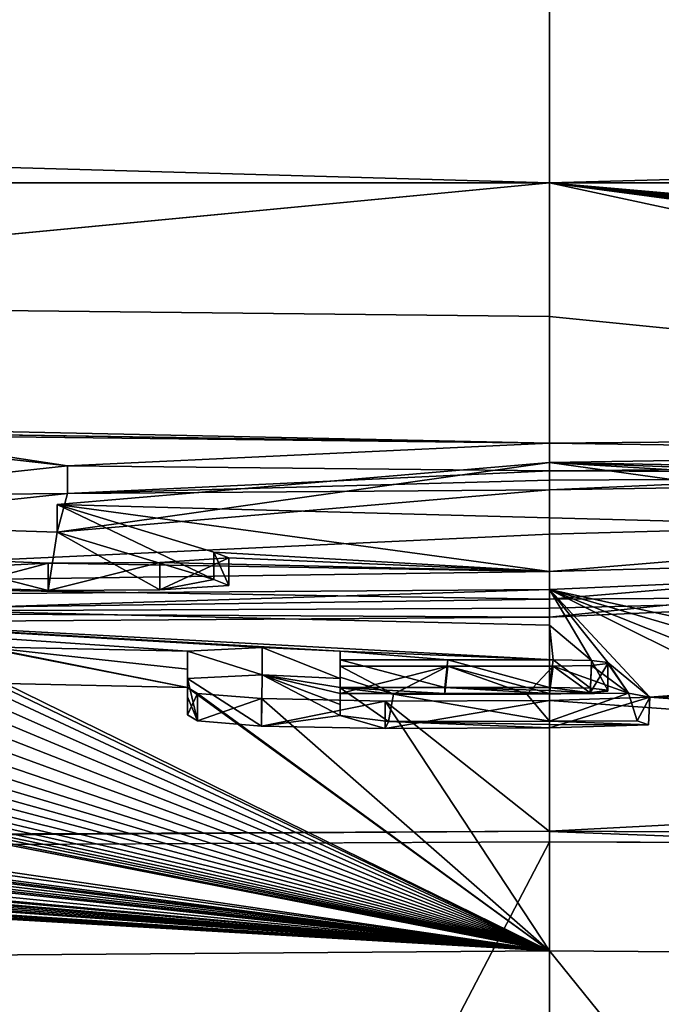
# Model space of a CAD drawing. Units: millimetres. Extents: x -82 to 81, y -72 to 10.
# Drawn here: x -1 to 0, y -9 to -7 of the extents above; entities that cross this region are included whole.
import ezdxf

# ---------------------------------------------------------------- set-up
doc = ezdxf.new("R2010")
doc.units = ezdxf.units.MM
doc.header["$LTSCALE"] = 81.481481
for name, color, linetype in [('1', 7, 'CONTINUOUS'), ('108', 7, 'CONTINUOUS'), ('109', 7, 'CONTINUOUS'), ('164', 7, 'CONTINUOUS'), ('180', 7, 'CONTINUOUS'), ('184', 7, 'CONTINUOUS'), ('186', 7, 'CONTINUOUS'), ('2', 7, 'CONTINUOUS'), ('33', 7, 'CONTINUOUS'), ('35', 7, 'CONTINUOUS'), ('37', 7, 'CONTINUOUS'), ('39', 7, 'CONTINUOUS'), ('40', 7, 'CONTINUOUS'), ('41', 7, 'CONTINUOUS'), ('42', 7, 'CONTINUOUS'), ('43', 7, 'CONTINUOUS'), ('44', 7, 'CONTINUOUS'), ('45', 7, 'CONTINUOUS'), ('46', 7, 'CONTINUOUS'), ('47', 7, 'CONTINUOUS'), ('48', 7, 'CONTINUOUS'), ('49', 7, 'CONTINUOUS'), ('5', 7, 'CONTINUOUS'), ('50', 7, 'CONTINUOUS'), ('6', 7, 'CONTINUOUS'), ('7', 7, 'CONTINUOUS'), ('8', 7, 'CONTINUOUS')]:
    doc.layers.add(name, color=color, linetype=linetype)

msp = doc.modelspace()

# ---------------------------------------------------------------- linework, layer by layer
at = {"layer": '1', "color": 253, "linetype": 'Continuous', "true_color": 0xababab}
for points in [[(7.7503, -7.9548, 63.3906), (7.8361, -7.9587, 63.2985), (0, -7.1096, 79.417), (7.7503, -7.9548, 63.3906)], [(7.8361, -7.9587, 63.2985), (8.1193, -7.9598, 63.2398), (0, -7.1096, 79.417), (7.8361, -7.9587, 63.2985)], [(7.5937, -7.9546, 63.413), (7.7503, -7.9548, 63.3906), (0, -7.1096, 79.417), (7.5937, -7.9546, 63.413)], [(7.4144, -7.9578, 63.3671), (7.5937, -7.9546, 63.413), (0, -7.1096, 79.417), (7.4144, -7.9578, 63.3671)], [(7.246, -7.9659, 63.2185), (7.4144, -7.9578, 63.3671), (0, -7.1096, 79.417), (7.246, -7.9659, 63.2185)], [(7.227, -7.9635, 63.2707), (7.246, -7.9659, 63.2185), (0, -7.1096, 79.417), (7.227, -7.9635, 63.2707)], [(7.2079, -7.9611, 63.323), (7.227, -7.9635, 63.2707), (0, -7.1096, 79.417), (7.2079, -7.9611, 63.323)], [(7.0777, -7.9582, 63.3982), (7.2079, -7.9611, 63.323), (0, -7.1096, 79.417), (7.0777, -7.9582, 63.3982)], [(6.981, -7.9642, 63.283), (7.0777, -7.9582, 63.3982), (0, -7.1096, 79.417), (6.981, -7.9642, 63.283)], [(6.547, -7.9749, 63.1078), (6.981, -7.9642, 63.283), (0, -7.1096, 79.417), (6.547, -7.9749, 63.1078)], [(6.3946, -7.9654, 63.3216), (6.547, -7.9749, 63.1078), (0, -7.1096, 79.417), (6.3946, -7.9654, 63.3216)], [(3.898, -7.6239, 70.2566), (6.3946, -7.9654, 63.3216), (0, -7.1096, 79.417), (3.898, -7.6239, 70.2566)], [(9.111, -7.9087, 64.163), (9.25, -7.9145, 64.024), (0, -7.1096, 79.417), (9.111, -7.9087, 64.163)], [(0, -7.1096, 79.417), (9.25, -7.9145, 64.024), (22.3667, -7.1096, 76.2022), (0, -7.1096, 79.417)], [(8.972, -7.9164, 64.024), (9.111, -7.9087, 64.163), (0, -7.1096, 79.417), (8.972, -7.9164, 64.024)], [(8.7145, -7.9485, 63.3968), (8.972, -7.9164, 64.024), (0, -7.1096, 79.417), (8.7145, -7.9485, 63.3968)], [(8.3981, -7.9504, 63.3983), (8.7145, -7.9485, 63.3968), (0, -7.1096, 79.417), (8.3981, -7.9504, 63.3983)], [(8.1193, -7.9598, 63.2398), (8.3981, -7.9504, 63.3983), (0, -7.1096, 79.417), (8.1193, -7.9598, 63.2398)], [(2.1144, -7.5641, 71.4439), (3.898, -7.6239, 70.2566), (0, -7.1096, 79.417), (2.1144, -7.5641, 71.4439)], [(0, -7.3531, 75.2672), (2.1144, -7.5641, 71.4439), (0, -7.1096, 79.417), (0, -7.3531, 75.2672)], [(0, -7.1096, -79.417), (22.3736, -7.1096, -76.2002), (0, -7.7494, -67.9717), (0, -7.1096, -79.417)], [(0, -7.7494, -67.9717), (22.3736, -7.1096, -76.2002), (0, -8.2899, -56.519), (0, -7.7494, -67.9717)], [(0, -8.2899, -56.519), (22.3736, -7.1096, -76.2002), (13.0352, -8.3569, -53.3638), (0, -8.2899, -56.519)], [(0, -7.5835, 71.1168), (2.1144, -7.5641, 71.4439), (0, -7.3531, 75.2672), (0, -7.5835, 71.1168)], [(0, -7.6184, 70.468), (0.8461, -7.6336, 70.1767), (1.7419, -7.5909, 70.9586), (0, -7.6184, 70.468)], [(0.613, -7.6407, 70.046), (0.8461, -7.6336, 70.1767), (0, -7.6184, 70.468), (0.613, -7.6407, 70.046)], [(0.611, -7.6553, 69.771), (0.613, -7.6407, 70.046), (0, -7.6184, 70.468), (0.611, -7.6553, 69.771)], [(0.8935, -7.743, 68.09), (0.611, -7.6553, 69.771), (0, -7.6184, 70.468), (0.8935, -7.743, 68.09)], [(0, -7.7192, 68.5556), (0.8935, -7.743, 68.09), (0, -7.6184, 70.468), (0, -7.7192, 68.5556)], [(0, -7.8172, 66.643), (0.8935, -7.743, 68.09), (0, -7.7192, 68.5556), (0, -7.8172, 66.643)], [(0, -7.8498, 65.9942), (0.5993, -7.9807, 63.3227), (0.8552, -7.8121, 66.7391), (0, -7.8498, 65.9942)], [(0.4684, -7.9869, 63.1948), (0.5993, -7.9807, 63.3227), (0, -7.8498, 65.9942), (0.4684, -7.9869, 63.1948)], [(0.4252, -8.019, 62.5199), (0.4684, -7.9869, 63.1948), (0, -7.8498, 65.9942), (0.4252, -8.019, 62.5199)], [(0.3645, -8.0321, 62.2431), (0.4252, -8.019, 62.5199), (0, -7.8498, 65.9942), (0.3645, -8.0321, 62.2431)], [(0.1827, -8.046, 61.9504), (0.3645, -8.0321, 62.2431), (0, -7.8498, 65.9942), (0.1827, -8.046, 61.9504)], [(0.106, -7.9827, 63.283), (0.1827, -8.046, 61.9504), (0, -7.8498, 65.9942), (0.106, -7.9827, 63.283)], [(0.0767, -7.9793, 63.3533), (0.106, -7.9827, 63.283), (0, -7.8498, 65.9942), (0.0767, -7.9793, 63.3533)], [(0, -7.9146, 64.688), (0.0767, -7.9793, 63.3533), (0, -7.8498, 65.9942), (0, -7.9146, 64.688)], [(0.007, -7.978, 63.382), (0.0767, -7.9793, 63.3533), (0, -7.9146, 64.688), (0.007, -7.978, 63.382)], [(-0.381, -8.0092, 62.7265), (-0.2837, -8.0403, 62.0707), (-0.381, -7.9892, 63.146), (-0.381, -8.0092, 62.7265)], [(-0.381, -7.9892, 63.146), (-0.2837, -8.0403, 62.0707), (-0.1852, -7.9893, 63.146), (-0.381, -7.9892, 63.146)], [(-0.2837, -8.0403, 62.0707), (-0.041, -8.0403, 62.0702), (-0.1852, -7.9893, 63.146), (-0.2837, -8.0403, 62.0707)], [(-0.1852, -7.9893, 63.146), (-0.041, -8.0403, 62.0702), (0.007, -7.9893, 63.146), (-0.1852, -7.9893, 63.146)], [(-0.041, -8.0403, 62.0702), (0.1441, -8.0384, 62.1121), (0.007, -7.9893, 63.146), (-0.041, -8.0403, 62.0702)], [(0.007, -7.9893, 63.146), (0.1441, -8.0384, 62.1121), (0.0767, -7.9879, 63.1747), (0.007, -7.9893, 63.146)], [(0.0767, -7.9879, 63.1747), (0.1441, -8.0384, 62.1121), (0.106, -7.9845, 63.245), (0.0767, -7.9879, 63.1747)], [(0.1441, -8.0384, 62.1121), (0.1827, -8.046, 61.9504), (0.106, -7.9827, 63.283), (0.1441, -8.0384, 62.1121)], [(0.106, -7.9845, 63.245), (0.1441, -8.0384, 62.1121), (0.106, -7.9827, 63.283), (0.106, -7.9845, 63.245)], [(-0.381, -8.0291, 62.307), (-0.2837, -8.0403, 62.0707), (-0.381, -8.0092, 62.7265), (-0.381, -8.0291, 62.307)], [(0, -8.0516, 61.83), (7.1052, -8.5608, 49.2846), (0.1827, -8.046, 61.9504), (0, -8.0516, 61.83)], [(0.4624, -8.0447, 61.9769), (0.3645, -8.0321, 62.2431), (0.1827, -8.046, 61.9504), (0.4624, -8.0447, 61.9769)], [(7.1052, -8.5608, 49.2846), (0.4624, -8.0447, 61.9769), (0.1827, -8.046, 61.9504), (7.1052, -8.5608, 49.2846)], [(0, -8.2902, 56.5114), (7.1052, -8.5608, 49.2846), (0, -8.0516, 61.83), (0, -8.2902, 56.5114)], [(0, -8.5073, 51.1919), (7.1052, -8.5608, 49.2846), (0, -8.2902, 56.5114), (0, -8.5073, 51.1919)]]:
    msp.add_3dface(points, dxfattribs=at)
at = {"layer": '108', "color": 254, "linetype": 'Continuous', "true_color": 0xe6e6e6}
for points in [[(-11.9708, -8.3673, -52.8681), (0, -8.3094, -55.6), (-11.9752, -31.2, -52.8667), (-11.9708, -8.3673, -52.8681)], [(-11.9752, -31.2, -52.8667), (0, -8.3094, -55.6), (0, -31.2, -55.6), (-11.9752, -31.2, -52.8667)]]:
    msp.add_3dface(points, dxfattribs=at)
at = {"layer": '109', "color": 254, "linetype": 'Continuous', "true_color": 0xe6e6e6}
for points in [[(0, -31.2, -55.6), (0, -8.3094, -55.6), (11.9708, -8.3674, -52.8681), (0, -31.2, -55.6)], [(0, -31.2, -55.6), (11.9708, -8.3674, -52.8681), (11.9752, -31.2, -52.8667), (0, -31.2, -55.6)]]:
    msp.add_3dface(points, dxfattribs=at)
at = {"layer": '164', "linetype": 'Continuous'}
for points in [[(-13.0638, -8.357, -53.3522), (0, -8.2899, -56.519), (-11.9708, -8.3673, -52.8681), (-13.0638, -8.357, -53.3522)], [(0, -8.2899, -56.519), (0, -8.3094, -55.6), (-11.9708, -8.3673, -52.8681), (0, -8.2899, -56.519)], [(0, -8.2899, -56.519), (13.0352, -8.3569, -53.3638), (0, -8.3094, -55.6), (0, -8.2899, -56.519)], [(0, -8.3094, -55.6), (13.0352, -8.3569, -53.3638), (11.9708, -8.3674, -52.8681), (0, -8.3094, -55.6)]]:
    msp.add_3dface(points, dxfattribs=at)
at = {"layer": '180', "color": 254, "linetype": 'Continuous', "true_color": 0xe6e6e6}
for points in [[(0, -8.5073, 51.1919), (-7.1028, -8.5608, 49.286), (0, -17.2448, 51.1156), (0, -8.5073, 51.1919)], [(7.1052, -8.5608, 49.2846), (0, -8.5073, 51.1919), (7.0578, -17.2448, 49.2245), (7.1052, -8.5608, 49.2846)], [(7.0578, -17.2448, 49.2245), (0, -8.5073, 51.1919), (0, -17.2448, 51.1156), (7.0578, -17.2448, 49.2245)], [(0, -17.2448, 51.1156), (-7.1028, -8.5608, 49.286), (-7.0578, -17.2448, 49.2245), (0, -17.2448, 51.1156)]]:
    msp.add_3dface(points, dxfattribs=at)
at = {"layer": '184', "linetype": 'Continuous'}
for points in [[(-10, -10), (10, -10), (-10, 10), (-10, -10)], [(10, -10), (10, 10), (-10, 10), (10, -10)]]:
    msp.add_3dface(points, dxfattribs=at)
at = {"layer": '186', "linetype": 'Continuous'}
for points in [[(0, -10, 10), (0, -10, -10), (0, 10, 10), (0, -10, 10)], [(0, -10, -10), (0, 10, -10), (0, 10, 10), (0, -10, -10)]]:
    msp.add_3dface(points, dxfattribs=at)
at = {"layer": '2', "color": 253, "linetype": 'Continuous', "true_color": 0xababab}
for points in [[(0, -7.5835, 71.1168), (0, -7.3531, 75.2672), (-22.3736, -7.1096, 76.2002), (0, -7.5835, 71.1168)], [(0, -7.5835, 71.1168), (-22.3736, -7.1096, 76.2002), (-1.4788, -7.5613, 71.513), (0, -7.5835, 71.1168)], [(0, -7.3531, 75.2672), (0, -7.1096, 79.417), (-22.3736, -7.1096, 76.2002), (0, -7.3531, 75.2672)], [(0, -7.1096, -79.417), (-13.0638, -8.357, -53.3522), (-22.3667, -7.1096, -76.2022), (0, -7.1096, -79.417)], [(0, -7.1096, -79.417), (0, -7.7494, -67.9717), (-13.0638, -8.357, -53.3522), (0, -7.1096, -79.417)], [(-1.2462, -7.5687, 71.3802), (0, -7.5835, 71.1168), (-1.4788, -7.5613, 71.513), (-1.2462, -7.5687, 71.3802)], [(-0.8769, -7.6247, 70.3437), (0, -7.5835, 71.1168), (-1.2462, -7.5687, 71.3802), (-0.8769, -7.6247, 70.3437)], [(-1.242, -7.5832, 71.1131), (-0.8769, -7.6247, 70.3437), (-1.2462, -7.5687, 71.3802), (-1.242, -7.5832, 71.1131)], [(-1.3852, -7.6799, 69.2935), (-0.8769, -7.6247, 70.3437), (-1.242, -7.5832, 71.1131), (-1.3852, -7.6799, 69.2935)], [(0, -7.7192, 68.5556), (0, -7.6184, 70.468), (-0.8959, -7.6952, 69.0089), (0, -7.7192, 68.5556)], [(0, -7.8172, 66.643), (0, -7.7192, 68.5556), (-0.8959, -7.6952, 69.0089), (0, -7.8172, 66.643)], [(-0.611, -7.7817, 67.34), (0, -7.8172, 66.643), (-0.8959, -7.6952, 69.0089), (-0.611, -7.7817, 67.34)], [(0, -7.7494, -67.9717), (0, -8.2899, -56.519), (-13.0638, -8.357, -53.3522), (0, -7.7494, -67.9717)], [(-0.9123, -7.8017, 66.9429), (-1.0777, -7.7952, 67.0685), (-1.6968, -7.841, 66.1479), (-0.9123, -7.8017, 66.9429)], [(-0.7091, -7.8004, 66.9706), (0, -7.8172, 66.643), (-0.5838, -7.7922, 67.1334), (-0.7091, -7.8004, 66.9706)], [(-0.5838, -7.7922, 67.1334), (0, -7.8172, 66.643), (-0.611, -7.7817, 67.34), (-0.5838, -7.7922, 67.1334)], [(0, -7.8172, 66.643), (-0.9123, -7.8017, 66.9429), (-1.6968, -7.841, 66.1479), (0, -7.8172, 66.643)], [(-0.9123, -7.8017, 66.9429), (0, -7.8172, 66.643), (-0.7091, -7.8004, 66.9706), (-0.9123, -7.8017, 66.9429)], [(0, -7.9146, 64.688), (0, -7.8498, 65.9942), (-2.0801, -7.8649, 65.6598), (0, -7.9146, 64.688)], [(0.007, -7.978, 63.382), (0, -7.9146, 64.688), (-2.0801, -7.8649, 65.6598), (0.007, -7.978, 63.382)], [(0.007, -7.978, 63.382), (-2.0801, -7.8649, 65.6598), (-0.381, -7.9619, 63.714), (0.007, -7.978, 63.382)], [(-2.0801, -7.8649, 65.6598), (-1.0305, -7.9544, 63.8629), (-0.659, -7.9618, 63.714), (-2.0801, -7.8649, 65.6598)], [(-0.381, -7.9619, 63.714), (-2.0801, -7.8649, 65.6598), (-0.5228, -7.9551, 63.853), (-0.381, -7.9619, 63.714)], [(-0.5228, -7.9551, 63.853), (-2.0801, -7.8649, 65.6598), (-0.659, -7.9618, 63.714), (-0.5228, -7.9551, 63.853)], [(-1.0305, -7.9544, 63.8629), (-1.0121, -7.9589, 63.77), (-0.659, -8.0281, 62.327), (-1.0305, -7.9544, 63.8629)], [(-0.659, -7.9618, 63.714), (-1.0305, -7.9544, 63.8629), (-0.659, -7.9951, 63.0205), (-0.659, -7.9618, 63.714)], [(-0.659, -7.9951, 63.0205), (-1.0305, -7.9544, 63.8629), (-0.659, -8.0281, 62.327), (-0.659, -7.9951, 63.0205)], [(-1.0121, -7.9589, 63.77), (-0.9905, -8.021, 62.4714), (-0.659, -8.0281, 62.327), (-1.0121, -7.9589, 63.77)], [(-0.1852, -7.9779, 63.382), (0.007, -7.978, 63.382), (-0.381, -7.9619, 63.714), (-0.1852, -7.9779, 63.382)], [(-0.381, -7.9779, 63.382), (-0.1852, -7.9779, 63.382), (-0.381, -7.9619, 63.714), (-0.381, -7.9779, 63.382)], [(0, -8.5073, 51.1919), (-3.6814, -8.0386, 61.9973), (-4.096, -7.9971, 62.85), (0, -8.5073, 51.1919)], [(-4.096, -8.0185, 62.3984), (0, -8.5073, 51.1919), (-4.096, -7.9971, 62.85), (-4.096, -8.0185, 62.3984)], [(-8.3802, -8.0192, 61.9531), (0, -8.5073, 51.1919), (-8.1065, -8.0275, 61.8123), (-8.3802, -8.0192, 61.9531)], [(0, -8.5073, 51.1919), (-8.3802, -8.0192, 61.9531), (-7.1028, -8.5608, 49.286), (0, -8.5073, 51.1919)], [(-8.1065, -8.0275, 61.8123), (0, -8.5073, 51.1919), (-7.795, -8.0288, 61.8251), (-8.1065, -8.0275, 61.8123)], [(-7.795, -8.0288, 61.8251), (0, -8.5073, 51.1919), (-7.4719, -8.0289, 61.8623), (-7.795, -8.0288, 61.8251)], [(0, -8.5073, 51.1919), (-7.252, -8.0262, 61.948), (-7.3389, -8.0303, 61.8501), (0, -8.5073, 51.1919)], [(0, -8.5073, 51.1919), (-6.6886, -8.0272, 61.9882), (-7.252, -8.0262, 61.948), (0, -8.5073, 51.1919)], [(-6.6886, -8.0272, 61.9882), (0, -8.5073, 51.1919), (-6.3668, -8.0367, 61.8208), (-6.6886, -8.0272, 61.9882)], [(-5.6798, -8.0345, 61.9334), (0, -8.5073, 51.1919), (-5.6078, -8.0289, 62.061), (-5.6798, -8.0345, 61.9334)], [(0, -8.5073, 51.1919), (-5.2466, -8.0343, 61.9769), (-5.6078, -8.0289, 62.061), (0, -8.5073, 51.1919)], [(-4.096, -8.0397, 61.948), (0, -8.5073, 51.1919), (-4.096, -8.0185, 62.3984), (-4.096, -8.0397, 61.948)], [(-1.0199, -8.0318, 62.2427), (0, -8.5073, 51.1919), (-0.9955, -8.0267, 62.3524), (-1.0199, -8.0318, 62.2427)], [(-0.9955, -8.0267, 62.3524), (0, -8.5073, 51.1919), (-0.9905, -8.021, 62.4714), (-0.9955, -8.0267, 62.3524)], [(-0.9905, -8.021, 62.4714), (0, -8.5073, 51.1919), (-0.659, -8.0281, 62.327), (-0.9905, -8.021, 62.4714)], [(-0.659, -8.0281, 62.327), (0, -8.5073, 51.1919), (-0.6407, -8.039, 62.0945), (-0.659, -8.0281, 62.327)], [(-7.4719, -8.0289, 61.8623), (0, -8.5073, 51.1919), (-7.3389, -8.0303, 61.8501), (-7.4719, -8.0289, 61.8623)], [(-6.3668, -8.0367, 61.8208), (0, -8.5073, 51.1919), (-6.078, -8.0389, 61.8036), (-6.3668, -8.0367, 61.8208)], [(-6.078, -8.0389, 61.8036), (0, -8.5073, 51.1919), (-5.8492, -8.0379, 61.8463), (-6.078, -8.0389, 61.8036)], [(-5.8492, -8.0379, 61.8463), (0, -8.5073, 51.1919), (-5.6798, -8.0345, 61.9334), (-5.8492, -8.0379, 61.8463)], [(-5.2466, -8.0343, 61.9769), (0, -8.5073, 51.1919), (-5.0468, -8.0411, 61.8479), (-5.2466, -8.0343, 61.9769)], [(-5.0468, -8.0411, 61.8479), (0, -8.5073, 51.1919), (-4.6753, -8.0428, 61.841), (-5.0468, -8.0411, 61.8479)], [(-4.6753, -8.0428, 61.841), (0, -8.5073, 51.1919), (-4.3349, -8.0421, 61.8812), (-4.6753, -8.0428, 61.841)], [(-4.3349, -8.0421, 61.8812), (0, -8.5073, 51.1919), (-4.2028, -8.044, 61.8492), (-4.3349, -8.0421, 61.8812)], [(0, -8.5073, 51.1919), (-4.096, -8.0397, 61.948), (-4.2028, -8.044, 61.8492), (0, -8.5073, 51.1919)], [(-3.6814, -8.0386, 61.9973), (0, -8.5073, 51.1919), (-3.5157, -8.0462, 61.8454), (-3.6814, -8.0386, 61.9973)], [(-3.5157, -8.0462, 61.8454), (0, -8.5073, 51.1919), (-3.2921, -8.0477, 61.8271), (-3.5157, -8.0462, 61.8454)], [(-3.2921, -8.0477, 61.8271), (0, -8.5073, 51.1919), (-3.1873, -8.0419, 61.9561), (-3.2921, -8.0477, 61.8271)], [(0, -8.5073, 51.1919), (-2.3915, -8.0395, 62.0419), (-3.1873, -8.0419, 61.9561), (0, -8.5073, 51.1919)], [(-2.3915, -8.0395, 62.0419), (0, -8.5073, 51.1919), (-2.3367, -8.043, 61.9689), (-2.3915, -8.0395, 62.0419)], [(-2.3367, -8.043, 61.9689), (0, -8.5073, 51.1919), (-2.2522, -8.0459, 61.9111), (-2.3367, -8.043, 61.9689)], [(-2.2522, -8.0459, 61.9111), (0, -8.5073, 51.1919), (-2.1852, -8.0475, 61.8794), (-2.2522, -8.0459, 61.9111)], [(-1.3461, -8.0489, 61.8745), (0, -8.5073, 51.1919), (-1.2605, -8.0467, 61.9221), (-1.3461, -8.0489, 61.8745)], [(-1.2605, -8.0467, 61.9221), (0, -8.5073, 51.1919), (-1.1836, -8.044, 61.9823), (-1.2605, -8.0467, 61.9221)], [(-1.1836, -8.044, 61.9823), (0, -8.5073, 51.1919), (-1.1168, -8.0405, 62.056), (-1.1836, -8.044, 61.9823)], [(-1.1168, -8.0405, 62.056), (0, -8.5073, 51.1919), (-1.0617, -8.0365, 62.1429), (-1.1168, -8.0405, 62.056)], [(-1.0617, -8.0365, 62.1429), (0, -8.5073, 51.1919), (-1.0199, -8.0318, 62.2427), (-1.0617, -8.0365, 62.1429)], [(-0.6407, -8.039, 62.0945), (0, -8.5073, 51.1919), (-0.5242, -8.0485, 61.8944), (-0.6407, -8.039, 62.0945)], [(-2.1852, -8.0475, 61.8794), (0, -8.5073, 51.1919), (-2.1094, -8.0489, 61.8528), (-2.1852, -8.0475, 61.8794)], [(-2.1094, -8.0489, 61.8528), (0, -8.5073, 51.1919), (-2.0256, -8.05, 61.8309), (-2.1094, -8.0489, 61.8528)], [(-2.0256, -8.05, 61.8309), (0, -8.5073, 51.1919), (-1.934, -8.051, 61.8142), (-2.0256, -8.05, 61.8309)], [(-1.934, -8.051, 61.8142), (0, -8.5073, 51.1919), (-1.8347, -8.0516, 61.8035), (-1.934, -8.051, 61.8142)], [(0, -8.5073, 51.1919), (-1.728, -8.0519, 61.8), (-1.8347, -8.0516, 61.8035), (0, -8.5073, 51.1919)], [(-1.728, -8.0519, 61.8), (0, -8.5073, 51.1919), (-1.6301, -8.0519, 61.8036), (-1.728, -8.0519, 61.8)], [(-1.6301, -8.0519, 61.8036), (0, -8.5073, 51.1919), (-1.5334, -8.0514, 61.8165), (-1.6301, -8.0519, 61.8036)], [(-1.5334, -8.0514, 61.8165), (0, -8.5073, 51.1919), (-1.4381, -8.0504, 61.8392), (-1.5334, -8.0514, 61.8165)], [(-1.4381, -8.0504, 61.8392), (0, -8.5073, 51.1919), (-1.3461, -8.0489, 61.8745), (-1.4381, -8.0504, 61.8392)], [(-0.5242, -8.0485, 61.8944), (0, -8.5073, 51.1919), (-0.299, -8.0528, 61.8039), (-0.5242, -8.0485, 61.8944)], [(0, -8.2902, 56.5114), (0, -8.0516, 61.83), (-0.299, -8.0528, 61.8039), (0, -8.2902, 56.5114)], [(0, -8.5073, 51.1919), (0, -8.2902, 56.5114), (-0.299, -8.0528, 61.8039), (0, -8.5073, 51.1919)]]:
    msp.add_3dface(points, dxfattribs=at)
at = {"layer": '33', "color": 253, "linetype": 'Continuous', "true_color": 0xababab}
for points in [[(0, -7.8498, 65.9942), (0.8552, -7.8121, 66.7391), (0, -7.8999, 65.9942), (0, -7.8498, 65.9942)], [(0, -7.8999, 65.9942), (0.8552, -7.8121, 66.7391), (0.8552, -7.8621, 66.7391), (0, -7.8999, 65.9942)], [(-2.0801, -7.8649, 65.6598), (0, -7.8498, 65.9942), (-2.0801, -7.915, 65.6598), (-2.0801, -7.8649, 65.6598)], [(0, -7.8498, 65.9942), (0, -7.8999, 65.9942), (-2.0801, -7.915, 65.6598), (0, -7.8498, 65.9942)]]:
    msp.add_3dface(points, dxfattribs=at)
at = {"layer": '35', "color": 253, "linetype": 'Continuous', "true_color": 0xababab}
for points in [[(0.8935, -7.743, 68.09), (0, -7.8172, 66.643), (0.8935, -7.7931, 68.09), (0.8935, -7.743, 68.09)], [(0, -7.8172, 66.643), (0, -7.8673, 66.643), (0.8935, -7.7931, 68.09), (0, -7.8172, 66.643)], [(0, -7.8172, 66.643), (-1.6968, -7.841, 66.1479), (0, -7.8673, 66.643), (0, -7.8172, 66.643)], [(-1.6968, -7.841, 66.1479), (-1.6968, -7.8911, 66.1479), (0, -7.8673, 66.643), (-1.6968, -7.841, 66.1479)]]:
    msp.add_3dface(points, dxfattribs=at)
at = {"layer": '37', "color": 253, "linetype": 'Continuous', "true_color": 0xababab}
for points in [[(2.1144, -7.5641, 71.4439), (0, -7.5835, 71.1168), (2.1144, -7.6142, 71.4439), (2.1144, -7.5641, 71.4439)], [(0, -7.5835, 71.1168), (-0.8769, -7.6247, 70.3437), (0, -7.6336, 71.1168), (0, -7.5835, 71.1168)], [(0, -7.5835, 71.1168), (0, -7.6336, 71.1168), (2.1144, -7.6142, 71.4439), (0, -7.5835, 71.1168)], [(-0.8769, -7.6247, 70.3437), (-1.3852, -7.6799, 69.2935), (-0.8769, -7.6748, 70.3437), (-0.8769, -7.6247, 70.3437)], [(-0.8769, -7.6247, 70.3437), (-0.8769, -7.6748, 70.3437), (0, -7.6336, 71.1168), (-0.8769, -7.6247, 70.3437)], [(-1.3852, -7.6799, 69.2935), (-1.3852, -7.7299, 69.2935), (-0.8769, -7.6748, 70.3437), (-1.3852, -7.6799, 69.2935)]]:
    msp.add_3dface(points, dxfattribs=at)
at = {"layer": '39', "color": 253, "linetype": 'Continuous', "true_color": 0xababab}
for points in [[(0, -7.6184, 70.468), (1.7419, -7.5909, 70.9586), (0, -7.6684, 70.468), (0, -7.6184, 70.468)], [(0, -7.6684, 70.468), (1.7419, -7.5909, 70.9586), (1.7419, -7.641, 70.9586), (0, -7.6684, 70.468)], [(-0.8959, -7.6952, 69.0089), (0, -7.6184, 70.468), (-0.8959, -7.7453, 69.0089), (-0.8959, -7.6952, 69.0089)], [(0, -7.6184, 70.468), (0, -7.6684, 70.468), (-0.8959, -7.7453, 69.0089), (0, -7.6184, 70.468)], [(-0.611, -7.7817, 67.34), (-0.8959, -7.6952, 69.0089), (-0.611, -7.8317, 67.34), (-0.611, -7.7817, 67.34)], [(-0.8959, -7.6952, 69.0089), (-0.8959, -7.7453, 69.0089), (-0.611, -7.8317, 67.34), (-0.8959, -7.6952, 69.0089)]]:
    msp.add_3dface(points, dxfattribs=at)
at = {"layer": '40', "color": 253, "linetype": 'Continuous', "true_color": 0xababab}
for points in [[(-1.0777, -7.7952, 67.0685), (-0.9123, -7.8017, 66.9429), (-1.0777, -7.8453, 67.0685), (-1.0777, -7.7952, 67.0685)], [(-0.7091, -7.8004, 66.9706), (-0.5838, -7.7922, 67.1334), (-0.7091, -7.8505, 66.9706), (-0.7091, -7.8004, 66.9706)], [(-0.5838, -7.7922, 67.1334), (-0.5838, -7.8423, 67.1334), (-0.7091, -7.8505, 66.9706), (-0.5838, -7.7922, 67.1334)], [(-0.5838, -7.7922, 67.1334), (-0.611, -7.7817, 67.34), (-0.5838, -7.8423, 67.1334), (-0.5838, -7.7922, 67.1334)], [(-0.611, -7.7817, 67.34), (-0.611, -7.8317, 67.34), (-0.5838, -7.8423, 67.1334), (-0.611, -7.7817, 67.34)], [(-1.0777, -7.8453, 67.0685), (-0.9123, -7.8017, 66.9429), (-0.9123, -7.8518, 66.9429), (-1.0777, -7.8453, 67.0685)], [(-0.9123, -7.8017, 66.9429), (-0.7091, -7.8004, 66.9706), (-0.9123, -7.8518, 66.9429), (-0.9123, -7.8017, 66.9429)], [(-0.7091, -7.8004, 66.9706), (-0.7091, -7.8505, 66.9706), (-0.9123, -7.8518, 66.9429), (-0.7091, -7.8004, 66.9706)]]:
    msp.add_3dface(points, dxfattribs=at)
at = {"layer": '41', "color": 253, "linetype": 'Continuous', "true_color": 0xababab}
for points in [[(-0.5228, -7.9551, 63.853), (-0.659, -7.9618, 63.714), (-0.5228, -8.0052, 63.853), (-0.5228, -7.9551, 63.853)], [(-0.381, -7.9619, 63.714), (-0.5228, -7.9551, 63.853), (-0.381, -8.012, 63.714), (-0.381, -7.9619, 63.714)], [(-0.5228, -7.9551, 63.853), (-0.5228, -8.0052, 63.853), (-0.381, -8.012, 63.714), (-0.5228, -7.9551, 63.853)], [(-0.659, -7.9618, 63.714), (-0.659, -8.0119, 63.714), (-0.5228, -8.0052, 63.853), (-0.659, -7.9618, 63.714)]]:
    msp.add_3dface(points, dxfattribs=at)
at = {"layer": '42', "color": 253, "linetype": 'Continuous', "true_color": 0xababab}
for points in [[(-0.381, -7.9779, 63.382), (-0.381, -7.9619, 63.714), (-0.381, -8.028, 63.382), (-0.381, -7.9779, 63.382)], [(-0.381, -7.9619, 63.714), (-0.381, -8.012, 63.714), (-0.381, -8.028, 63.382), (-0.381, -7.9619, 63.714)]]:
    msp.add_3dface(points, dxfattribs=at)
at = {"layer": '43', "color": 253, "linetype": 'Continuous', "true_color": 0xababab}
for points in [[(-0.1852, -7.9779, 63.382), (-0.381, -7.9779, 63.382), (-0.1905, -8.028, 63.382), (-0.1852, -7.9779, 63.382)], [(-0.381, -7.9779, 63.382), (-0.381, -8.028, 63.382), (-0.1905, -8.028, 63.382), (-0.381, -7.9779, 63.382)], [(-0.1852, -7.9779, 63.382), (-0.1905, -8.028, 63.382), (0, -8.028, 63.382), (-0.1852, -7.9779, 63.382)], [(0.007, -7.978, 63.382), (-0.1852, -7.9779, 63.382), (0, -8.028, 63.382), (0.007, -7.978, 63.382)]]:
    msp.add_3dface(points, dxfattribs=at)
at = {"layer": '44', "color": 253, "linetype": 'Continuous', "true_color": 0xababab}
for points in [[(0.0745, -8.0293, 63.3554), (0.007, -7.978, 63.382), (0, -8.028, 63.382), (0.0745, -8.0293, 63.3554)], [(0.0767, -7.9793, 63.3533), (0.007, -7.978, 63.382), (0.0745, -8.0293, 63.3554), (0.0767, -7.9793, 63.3533)], [(0.0767, -7.9793, 63.3533), (0.0745, -8.0293, 63.3554), (0.106, -8.0328, 63.283), (0.0767, -7.9793, 63.3533)], [(0.106, -7.9827, 63.283), (0.0767, -7.9793, 63.3533), (0.106, -8.0328, 63.283), (0.106, -7.9827, 63.283)]]:
    msp.add_3dface(points, dxfattribs=at)
at = {"layer": '45', "color": 253, "linetype": 'Continuous', "true_color": 0xababab}
for points in [[(0.106, -7.9845, 63.245), (0.106, -7.9827, 63.283), (0.106, -8.0328, 63.283), (0.106, -7.9845, 63.245)], [(0.106, -7.9845, 63.245), (0.106, -8.0328, 63.283), (0.106, -8.0346, 63.245), (0.106, -7.9845, 63.245)]]:
    msp.add_3dface(points, dxfattribs=at)
at = {"layer": '46', "color": 253, "linetype": 'Continuous', "true_color": 0xababab}
for points in [[(0.0744, -8.0381, 63.1725), (0, -8.0393, 63.146), (0.007, -7.9893, 63.146), (0.0744, -8.0381, 63.1725)], [(0.0767, -7.9879, 63.1747), (0.0744, -8.0381, 63.1725), (0.007, -7.9893, 63.146), (0.0767, -7.9879, 63.1747)], [(0.0767, -7.9879, 63.1747), (0.106, -7.9845, 63.245), (0.0744, -8.0381, 63.1725), (0.0767, -7.9879, 63.1747)], [(0.106, -7.9845, 63.245), (0.106, -8.0346, 63.245), (0.0744, -8.0381, 63.1725), (0.106, -7.9845, 63.245)]]:
    msp.add_3dface(points, dxfattribs=at)
at = {"layer": '47', "color": 253, "linetype": 'Continuous', "true_color": 0xababab}
for points in [[(-0.381, -7.9892, 63.146), (-0.1852, -7.9893, 63.146), (-0.381, -8.0393, 63.146), (-0.381, -7.9892, 63.146)], [(-0.1852, -7.9893, 63.146), (-0.1905, -8.0393, 63.146), (-0.381, -8.0393, 63.146), (-0.1852, -7.9893, 63.146)], [(-0.1852, -7.9893, 63.146), (0, -8.0393, 63.146), (-0.1905, -8.0393, 63.146), (-0.1852, -7.9893, 63.146)], [(-0.1852, -7.9893, 63.146), (0.007, -7.9893, 63.146), (0, -8.0393, 63.146), (-0.1852, -7.9893, 63.146)]]:
    msp.add_3dface(points, dxfattribs=at)
at = {"layer": '48', "color": 253, "linetype": 'Continuous', "true_color": 0xababab}
for points in [[(-0.381, -8.0092, 62.7265), (-0.381, -7.9892, 63.146), (-0.381, -8.0593, 62.7265), (-0.381, -8.0092, 62.7265)], [(-0.381, -7.9892, 63.146), (-0.381, -8.0393, 63.146), (-0.381, -8.0593, 62.7265), (-0.381, -7.9892, 63.146)], [(-0.381, -8.0291, 62.307), (-0.381, -8.0092, 62.7265), (-0.381, -8.0792, 62.307), (-0.381, -8.0291, 62.307)], [(-0.381, -8.0092, 62.7265), (-0.381, -8.0593, 62.7265), (-0.381, -8.0792, 62.307), (-0.381, -8.0092, 62.7265)]]:
    msp.add_3dface(points, dxfattribs=at)
at = {"layer": '49', "color": 253, "linetype": 'Continuous', "true_color": 0xababab}
for points in [[(-0.659, -8.0281, 62.327), (-0.6407, -8.039, 62.0945), (-0.659, -8.0781, 62.327), (-0.659, -8.0281, 62.327)], [(-0.6407, -8.039, 62.0945), (-0.6407, -8.0891, 62.0945), (-0.659, -8.0781, 62.327), (-0.6407, -8.039, 62.0945)], [(-0.6407, -8.039, 62.0945), (-0.5242, -8.0485, 61.8944), (-0.6407, -8.0891, 62.0945), (-0.6407, -8.039, 62.0945)], [(-0.2837, -8.0403, 62.0707), (-0.381, -8.0291, 62.307), (-0.2928, -8.0901, 62.0765), (-0.2837, -8.0403, 62.0707)], [(-0.381, -8.0291, 62.307), (-0.381, -8.0792, 62.307), (-0.2928, -8.0901, 62.0765), (-0.381, -8.0291, 62.307)], [(-0.2837, -8.0403, 62.0707), (-0.2928, -8.0901, 62.0765), (0, -8.0893, 62.094), (-0.2837, -8.0403, 62.0707)], [(-0.041, -8.0403, 62.0702), (-0.2837, -8.0403, 62.0707), (0, -8.0893, 62.094), (-0.041, -8.0403, 62.0702)], [(0.1441, -8.0384, 62.1121), (-0.041, -8.0403, 62.0702), (0, -8.0893, 62.094), (0.1441, -8.0384, 62.1121)], [(0.1441, -8.0384, 62.1121), (0, -8.0893, 62.094), (0.1594, -8.0889, 62.1022), (0.1441, -8.0384, 62.1121)], [(0, -8.0516, 61.83), (0.1827, -8.046, 61.9504), (0, -8.1017, 61.83), (0, -8.0516, 61.83)], [(0, -8.1017, 61.83), (0.1827, -8.046, 61.9504), (0.1803, -8.0963, 61.9454), (0, -8.1017, 61.83)], [(0.1827, -8.046, 61.9504), (0.1441, -8.0384, 62.1121), (0.1594, -8.0889, 62.1022), (0.1827, -8.046, 61.9504)], [(0.1827, -8.046, 61.9504), (0.1594, -8.0889, 62.1022), (0.1803, -8.0963, 61.9454), (0.1827, -8.046, 61.9504)], [(-0.5242, -8.0485, 61.8944), (-0.5242, -8.0986, 61.8944), (-0.6407, -8.0891, 62.0945), (-0.5242, -8.0485, 61.8944)], [(-0.5242, -8.0485, 61.8944), (-0.299, -8.0528, 61.8039), (-0.5242, -8.0986, 61.8944), (-0.5242, -8.0485, 61.8944)], [(-0.299, -8.0528, 61.8039), (-0.299, -8.1029, 61.8039), (-0.5242, -8.0986, 61.8944), (-0.299, -8.0528, 61.8039)], [(-0.299, -8.0528, 61.8039), (0, -8.0516, 61.83), (-0.299, -8.1029, 61.8039), (-0.299, -8.0528, 61.8039)], [(0, -8.0516, 61.83), (0, -8.1017, 61.83), (-0.299, -8.1029, 61.8039), (0, -8.0516, 61.83)]]:
    msp.add_3dface(points, dxfattribs=at)
at = {"layer": '5', "color": 253, "linetype": 'Continuous', "true_color": 0xababab}
for points in [[(0, -7.1096, 79.417), (22.3667, -7.1096, 76.2022), (0, -6.5157, 80.7225), (0, -7.1096, 79.417)], [(0, -6.5157, 80.7225), (22.3667, -7.1096, 76.2022), (20.8925, -6.5157, 77.972), (0, -6.5157, 80.7225)], [(22.3736, -7.1096, -76.2002), (0, -7.1096, -79.417), (20.8925, -6.5157, -77.972), (22.3736, -7.1096, -76.2002)], [(20.8925, -6.5157, -77.972), (0, -7.1096, -79.417), (0, -6.5157, -80.7225), (20.8925, -6.5157, -77.972)]]:
    msp.add_3dface(points, dxfattribs=at)
at = {"layer": '50', "color": 253, "linetype": 'Continuous', "true_color": 0xababab}
for points in [[(-0.659, -7.9618, 63.714), (-0.659, -7.9951, 63.0205), (-0.659, -8.0119, 63.714), (-0.659, -7.9618, 63.714)], [(-0.659, -7.9951, 63.0205), (-0.659, -8.0281, 62.327), (-0.659, -8.0452, 63.0205), (-0.659, -7.9951, 63.0205)], [(-0.659, -8.0119, 63.714), (-0.659, -7.9951, 63.0205), (-0.659, -8.0452, 63.0205), (-0.659, -8.0119, 63.714)], [(-0.659, -8.0281, 62.327), (-0.659, -8.0781, 62.327), (-0.659, -8.0452, 63.0205), (-0.659, -8.0281, 62.327)]]:
    msp.add_3dface(points, dxfattribs=at)
at = {"layer": '6', "color": 253, "linetype": 'Continuous', "true_color": 0xababab}
for points in [[(-22.3736, -7.1096, 76.2002), (0, -7.1096, 79.417), (-20.8925, -6.5157, 77.972), (-22.3736, -7.1096, 76.2002)], [(0, -7.1096, -79.417), (-22.3667, -7.1096, -76.2022), (0, -6.5157, -80.7225), (0, -7.1096, -79.417)], [(0, -6.5157, -80.7225), (-22.3667, -7.1096, -76.2022), (-20.8925, -6.5157, -77.972), (0, -6.5157, -80.7225)], [(0, -7.1096, 79.417), (0, -6.5157, 80.7225), (-20.8925, -6.5157, 77.972), (0, -7.1096, 79.417)]]:
    msp.add_3dface(points, dxfattribs=at)
at = {"layer": '7', "color": 18, "linetype": 'Continuous', "true_color": 0x000000}
for points in [[(0, -7.6336, 71.1168), (-0.8769, -7.6748, 70.3437), (0, -7.6511, 70.7924), (0, -7.6336, 71.1168)], [(0, -7.6511, 70.7924), (-0.8769, -7.6748, 70.3437), (0, -7.6684, 70.468), (0, -7.6511, 70.7924)], [(0, -7.6684, 70.468), (-0.8769, -7.6748, 70.3437), (-0.8959, -7.7453, 69.0089), (0, -7.6684, 70.468)], [(-0.8769, -7.6748, 70.3437), (-1.3852, -7.7299, 69.2935), (-0.8959, -7.7453, 69.0089), (-0.8769, -7.6748, 70.3437)], [(-1.3852, -7.7299, 69.2935), (-1.0777, -7.8453, 67.0685), (-0.9123, -7.8518, 66.9429), (-1.3852, -7.7299, 69.2935)], [(-0.8959, -7.7453, 69.0089), (-1.3852, -7.7299, 69.2935), (-0.9123, -7.8518, 66.9429), (-0.8959, -7.7453, 69.0089)], [(-0.7091, -7.8505, 66.9706), (-0.8959, -7.7453, 69.0089), (-0.9123, -7.8518, 66.9429), (-0.7091, -7.8505, 66.9706)], [(-0.611, -7.8317, 67.34), (-0.8959, -7.7453, 69.0089), (-0.7091, -7.8505, 66.9706), (-0.611, -7.8317, 67.34)], [(-0.5838, -7.8423, 67.1334), (-0.611, -7.8317, 67.34), (-0.7091, -7.8505, 66.9706), (-0.5838, -7.8423, 67.1334)], [(0, -7.8673, 66.643), (-1.6968, -7.8911, 66.1479), (0, -7.8836, 66.3186), (0, -7.8673, 66.643)], [(-1.6968, -7.8911, 66.1479), (0, -7.8999, 65.9942), (0, -7.8836, 66.3186), (-1.6968, -7.8911, 66.1479)], [(-2.0801, -7.915, 65.6598), (0, -7.8999, 65.9942), (-1.6968, -7.8911, 66.1479), (-2.0801, -7.915, 65.6598)], [(-0.5228, -8.0052, 63.853), (-0.659, -8.0119, 63.714), (-0.5242, -8.0986, 61.8944), (-0.5228, -8.0052, 63.853)], [(-0.381, -8.0792, 62.307), (-0.5228, -8.0052, 63.853), (-0.5242, -8.0986, 61.8944), (-0.381, -8.0792, 62.307)], [(-0.381, -8.012, 63.714), (-0.5228, -8.0052, 63.853), (-0.381, -8.028, 63.382), (-0.381, -8.012, 63.714)], [(-0.381, -8.028, 63.382), (-0.5228, -8.0052, 63.853), (-0.381, -8.0393, 63.146), (-0.381, -8.028, 63.382)], [(-0.381, -8.0393, 63.146), (-0.5228, -8.0052, 63.853), (-0.381, -8.0593, 62.7265), (-0.381, -8.0393, 63.146)], [(-0.381, -8.0593, 62.7265), (-0.5228, -8.0052, 63.853), (-0.381, -8.0792, 62.307), (-0.381, -8.0593, 62.7265)], [(-0.5242, -8.0986, 61.8944), (-0.659, -8.0119, 63.714), (-0.6407, -8.0891, 62.0945), (-0.5242, -8.0986, 61.8944)], [(-0.6407, -8.0891, 62.0945), (-0.659, -8.0119, 63.714), (-0.659, -8.0452, 63.0205), (-0.6407, -8.0891, 62.0945)], [(-0.1905, -8.028, 63.382), (-0.381, -8.028, 63.382), (-0.1905, -8.0393, 63.146), (-0.1905, -8.028, 63.382)], [(-0.1905, -8.0393, 63.146), (-0.381, -8.028, 63.382), (-0.381, -8.0393, 63.146), (-0.1905, -8.0393, 63.146)], [(0, -8.028, 63.382), (-0.1905, -8.028, 63.382), (0, -8.0337, 63.2641), (0, -8.028, 63.382)], [(0, -8.0337, 63.2641), (-0.1905, -8.028, 63.382), (0, -8.0393, 63.146), (0, -8.0337, 63.2641)], [(0, -8.0393, 63.146), (-0.1905, -8.028, 63.382), (-0.1905, -8.0393, 63.146), (0, -8.0393, 63.146)], [(-0.659, -8.0781, 62.327), (-0.6407, -8.0891, 62.0945), (-0.659, -8.0452, 63.0205), (-0.659, -8.0781, 62.327)], [(-0.299, -8.1029, 61.8039), (-0.381, -8.0792, 62.307), (-0.5242, -8.0986, 61.8944), (-0.299, -8.1029, 61.8039)], [(-0.2928, -8.0901, 62.0765), (-0.381, -8.0792, 62.307), (-0.299, -8.1029, 61.8039), (-0.2928, -8.0901, 62.0765)], [(0, -8.1017, 61.83), (-0.2928, -8.0901, 62.0765), (-0.299, -8.1029, 61.8039), (0, -8.1017, 61.83)], [(0, -8.0893, 62.094), (-0.2928, -8.0901, 62.0765), (0, -8.0955, 61.962), (0, -8.0893, 62.094)], [(0, -8.0955, 61.962), (-0.2928, -8.0901, 62.0765), (0, -8.1017, 61.83), (0, -8.0955, 61.962)]]:
    msp.add_3dface(points, dxfattribs=at)
at = {"layer": '8', "color": 18, "linetype": 'Continuous', "true_color": 0x000000}
for points in [[(2.1144, -7.6142, 71.4439), (0, -7.6336, 71.1168), (1.7419, -7.641, 70.9586), (2.1144, -7.6142, 71.4439)], [(0, -7.6336, 71.1168), (0, -7.6511, 70.7924), (1.7419, -7.641, 70.9586), (0, -7.6336, 71.1168)], [(0, -7.6511, 70.7924), (0, -7.6684, 70.468), (1.7419, -7.641, 70.9586), (0, -7.6511, 70.7924)], [(0, -7.8673, 66.643), (0.8552, -7.8621, 66.7391), (0.8935, -7.7931, 68.09), (0, -7.8673, 66.643)], [(0, -7.8836, 66.3186), (0, -7.8999, 65.9942), (0.8552, -7.8621, 66.7391), (0, -7.8836, 66.3186)], [(0, -7.8673, 66.643), (0, -7.8836, 66.3186), (0.8552, -7.8621, 66.7391), (0, -7.8673, 66.643)], [(0, -8.028, 63.382), (0, -8.0337, 63.2641), (0.0744, -8.0381, 63.1725), (0, -8.028, 63.382)], [(0.0745, -8.0293, 63.3554), (0, -8.028, 63.382), (0.0744, -8.0381, 63.1725), (0.0745, -8.0293, 63.3554)], [(0, -8.0337, 63.2641), (0, -8.0393, 63.146), (0.0744, -8.0381, 63.1725), (0, -8.0337, 63.2641)], [(0.106, -8.0328, 63.283), (0.0745, -8.0293, 63.3554), (0.0744, -8.0381, 63.1725), (0.106, -8.0328, 63.283)], [(0.106, -8.0346, 63.245), (0.106, -8.0328, 63.283), (0.0744, -8.0381, 63.1725), (0.106, -8.0346, 63.245)], [(0.1594, -8.0889, 62.1022), (0, -8.0893, 62.094), (0.1803, -8.0963, 61.9454), (0.1594, -8.0889, 62.1022)], [(0, -8.0893, 62.094), (0, -8.0955, 61.962), (0.1803, -8.0963, 61.9454), (0, -8.0893, 62.094)], [(0, -8.0955, 61.962), (0, -8.1017, 61.83), (0.1803, -8.0963, 61.9454), (0, -8.0955, 61.962)]]:
    msp.add_3dface(points, dxfattribs=at)

doc.saveas('drawing.dxf')
